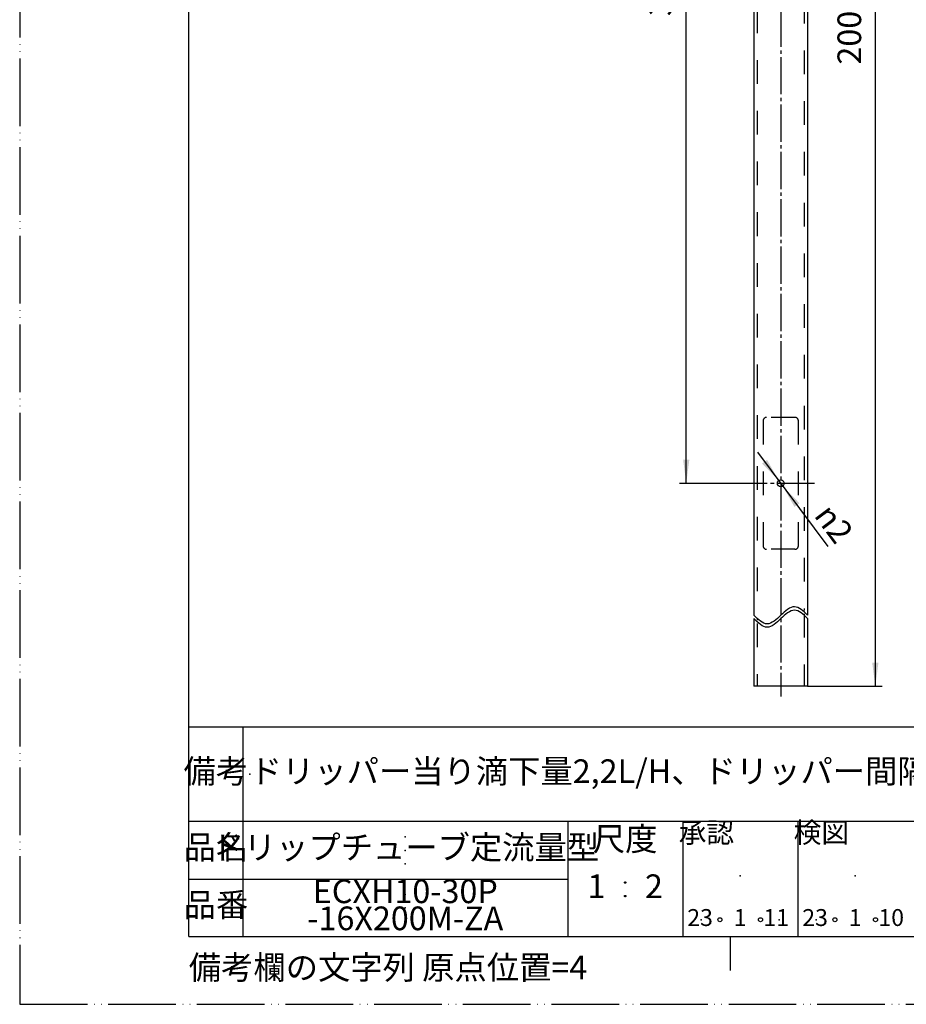
# Model space of a CAD drawing. Units: millimetres. Extents: x 0 to 420, y 0 to 594.
# Drawn here: x 0 to 262, y 0 to 291 of the extents above; entities that cross this region are included whole.
import ezdxf

# ---------------------------------------------------------------- set-up
doc = ezdxf.new("R2010")
doc.units = ezdxf.units.MM
for name, pattern in [('DASH_CENTER', [14, 11, -1, 1, -1]), ('DASHED', [15, 7, -8]), ('DOT_CENTER', [14, 12, -1, 0, -1]), ('PHANTOM', [13, 10, -1, 0, -1, 0, -1])]:
    doc.linetypes.add(name, pattern=pattern)
for name, color, linetype in [('1', 7, 'Continuous'), ('AM_0', 7, 'Continuous'), ('AM_3', 7, 'Continuous'), ('AM_7', 7, 'Continuous')]:
    doc.layers.add(name, color=color, linetype=linetype)
doc.styles.add('CONVERTER_11', font='MS Mincho.ttf', dxfattribs={"width": 0.89})
doc.styles.add('CONVERTER_12', font='txt.shx', dxfattribs={"width": 0.9})
doc.dimstyles.new('ME10_DIM_10', dxfattribs={"dimtxt": 7, "dimasz": 7, "dimexe": 2, "dimexo": 0, "dimgap": 2, "dimtad": 1, "dimdsep": 46, "dimtxsty": 'CONVERTER_12', "dimsah": 1, "dimcen": 0.09, "dimclrd": 2, "dimclre": 2, "dimclrt": 7, "dimadec": 0, "dimazin": 0, "dimtfac": 1, "dimtdec": 4, "dimtix": 1, "dimtmove": 0, "dimatfit": 3, "dimfxl": 1, "dimtolj": 1, "dimtzin": 0, "dimarcsym": 0})
doc.dimstyles.new('ME10_DIM_11', dxfattribs={"dimtxt": 7, "dimasz": 7, "dimexe": 2, "dimexo": 0, "dimgap": 2, "dimtad": 1, "dimdsep": 46, "dimtxsty": 'CONVERTER_12', "dimsah": 1, "dimcen": 0.09, "dimclrd": 2, "dimclre": 2, "dimclrt": 7, "dimadec": 0, "dimazin": 0, "dimtfac": 1, "dimtdec": 4, "dimtix": 1, "dimtmove": 0, "dimatfit": 3, "dimfxl": 1, "dimtolj": 1, "dimtzin": 0, "dimarcsym": 0})

# ---------------------------------------------------------------- blocks, each defined once
blk = doc.blocks.new('開示A4')
at = {"layer": '1', "color": 4, "linetype": 'PHANTOM'}
for p, q in [((0, 297), (0, 0)), ((0, 0), (210, 0))]:
    blk.add_line(p, q, dxfattribs=at)
at = {"layer": '1', "color": 7, "linetype": 'Continuous'}
for p, q in [((25, 10), (25, 148.5)), ((25, 41), (200, 41)), ((200, 27), (25, 27)), ((25, 10), (105, 10)), ((105, 10), (200, 10))]:
    blk.add_line(p, q, dxfattribs=at)
at = {"layer": '1', "color": 2, "linetype": 'Continuous'}
for p, q in [((33, 41), (33, 27)), ((33, 27), (33, 10)), ((81, 27), (81, 10)), ((98, 27), (98, 10)), ((115, 27), (115, 10)), ((25, 18.5), (81, 18.5)), ((105, 10), (105, 5))]:
    blk.add_line(p, q, dxfattribs=at)
at = {"layer": '1', "color": 7, "linetype": 'DOT_CENTER'}
for centre in [(89.5, 18), (89.5, 16)]:
    blk.add_circle(centre, 0.1, dxfattribs=at)
at = {"layer": '1', "color": 7, "linetype": 'Continuous'}
for centre in [(103.5, 12.5), (109.5, 12.5), (120.5, 12.5), (126.5, 12.5)]:
    blk.add_circle(centre, 0.3, dxfattribs=at)
at = {"layer": '1', "color": 4}
for p in [(34, 34), (57, 24.75), (57, 22.75), (57, 20.75), (106.5, 19), (123.5, 19), (57, 16.25), (85.25, 17), (93.75, 17), (57, 14.25), (57, 12.25), (100.75, 12.5), (106.5, 12.5), (112.25, 12.5), (117.75, 12.5), (123.5, 12.5), (129.25, 12.5)]:
    blk.add_point(p, dxfattribs=at)
at = {"layer": '1', "color": 2, "attachment_point": 5, "style": 'CONVERTER_11'}
for s, insert, char_height, line_spacing_factor in [('備考', (29, 34), 3.5, 0.454545), ('尺度', (89.5, 24), 3.5, 0.545455), ('承認', (101.5, 25), 3, 0.590909), ('検図', (118.5, 25), 3, 0.590909), ('品名', (29, 22.75), 3.5, 0.727273), ('品番', (29, 14.25), 3.5, 0.727273)]:
    blk.add_mtext(s, dxfattribs=dict(at, insert=insert, char_height=char_height, line_spacing_factor=line_spacing_factor))
at = {"layer": '1', "color": 250, "insert": (25, 5), "char_height": 3.5, "attachment_point": 4, "line_spacing_factor": 0.545455, "style": 'CONVERTER_11'}
blk.add_mtext('備考欄の文字列 原点位置=4', dxfattribs=at)
blk = doc.blocks.new('*D2')
at = {"layer": '1', "color": 2, "linetype": 'Continuous'}
for p, q in [((215, 454), (195.05, 454)), ((197.05, 154), (197.05, 454)), ((215, 154), (195.05, 154))]:
    blk.add_line(p, q, dxfattribs=at)
at = {"layer": '1', "color": 2}
for points in [[(197.97, 447), (196.13, 447), (197.05, 454)], [(196.13, 161), (197.97, 161), (197.05, 154)]]:
    blk.add_solid(points, dxfattribs=at)
at = {"layer": '1', "color": 7, "insert": (195.05, 292.12), "char_height": 7, "attachment_point": 7, "rotation": 90, "line_spacing_factor": 0.60024, "style": 'CONVERTER_12'}
blk.add_mtext('300', dxfattribs=at)
blk = doc.blocks.new('*D3')
at = {"layer": '1', "color": 2, "linetype": 'Continuous'}
for p, q in [((232.95, 515), (254.95, 515)), ((252.95, 515), (252.95, 94)), ((232.95, 94), (254.95, 94))]:
    blk.add_line(p, q, dxfattribs=at)
at = {"layer": '1', "color": 2}
for points in [[(253.87, 508), (252.03, 508), (252.95, 515)], [(252.03, 101), (253.87, 101), (252.95, 94)]]:
    blk.add_solid(points, dxfattribs=at)
at = {"layer": '1', "color": 7, "insert": (250.95, 277.79), "char_height": 7, "attachment_point": 7, "rotation": 90, "line_spacing_factor": 0.60024, "style": 'CONVERTER_12'}
blk.add_mtext('200000', dxfattribs=at)
blk = doc.blocks.new('*D6')
at = {"layer": '1', "color": 2, "linetype": 'Continuous'}
blk.add_line((218.12, 163.22), (238.95, 135.3), dxfattribs=at)
at = {"layer": '1', "color": 2}
for points in [[(219.48, 159.86), (220.96, 160.96), (224.4, 154.8)], [(230.52, 148.14), (229.04, 147.04), (225.6, 153.2)]]:
    blk.add_solid(points, dxfattribs=at)
at = {"layer": '1', "color": 7, "insert": (234.61, 144.46), "char_height": 7, "attachment_point": 7, "rotation": 306.7151, "line_spacing_factor": 0.60024, "style": 'CONVERTER_12'}
blk.add_mtext('\\C7;{\\Fgdt;n}\\C7;2', dxfattribs=at)

msp = doc.modelspace()

# ---------------------------------------------------------------- linework, layer by layer
at = {"layer": '1', "color": 2, "linetype": 'DASH_CENTER'}
msp.add_line((225, 518), (225, 91), dxfattribs=at)
at = {"layer": '1', "color": 7, "linetype": 'Continuous'}
for p, q in [((218.05, 94), (217.05, 94)), ((231.95, 94), (218.05, 94)), ((232.95, 94), (231.95, 94))]:
    msp.add_line(p, q, dxfattribs=at)
at = {"layer": '1', "color": 2, "linetype": 'Continuous'}
for points in [[(232.95, 115), (231.66, 116.239), (229.039, 118.757), (224.997, 115.029), (221.018, 111.172), (218.37, 113.726), (217.05, 115)], [(232.95, 114), (231.66, 115.239), (229.039, 117.757), (224.997, 114.029), (221.018, 110.172), (218.37, 112.726), (217.05, 114)]]:
    msp.add_open_spline(points, degree=3, knots=[0, 0, 0, 0, 4.6232805, 9.3993893, 14.1345092, 18.8434598, 18.8434598, 18.8434598, 18.8434598], dxfattribs=at)
at = {"layer": 'AM_0', "color": 7, "linetype": 'Continuous'}
for p, q in [((217.05, 505.5), (217.05, 115)), ((232.95, 505.5), (232.95, 115)), ((217.05, 114), (217.05, 94)), ((232.95, 114), (232.95, 94))]:
    msp.add_line(p, q, dxfattribs=at)
msp.add_circle((225, 154), 1, dxfattribs=at)
at = {"layer": 'AM_3', "color": 5, "linetype": 'DASHED'}
for p, q in [((231.95, 506.958), (231.95, 116.438)), ((218.05, 504.115), (218.05, 113.595)), ((219.8, 172.5), (219.8, 135.5)), ((229.2, 173.5), (220.8, 173.5)), ((230.2, 135.5), (230.2, 172.5)), ((229.2, 134.5), (220.8, 134.5)), ((231.95, 115.438), (231.95, 94)), ((218.05, 112.595), (218.05, 94))]:
    msp.add_line(p, q, dxfattribs=at)
for centre, start, end in [((220.8, 172.5), 90, 180), ((229.2, 172.5), 0, 90), ((220.8, 135.5), 180, 270), ((229.2, 135.5), 270, 0)]:
    msp.add_arc(centre, 1, start, end, dxfattribs=at)
at = {"layer": 'AM_7', "color": 2, "linetype": 'DASH_CENTER'}
msp.add_line((235, 154), (215, 154), dxfattribs=at)

# ---------------------------------------------------------------- block references
at = {"layer": '1', "xscale": 2, "yscale": 2, "zscale": 2}
msp.add_blockref('開示A4', (0, 0), dxfattribs=at)
at = {"layer": '1'}
msp.add_blockref('*D6', (0, 0), dxfattribs=at)

# ---------------------------------------------------------------- texts
at = {"layer": '1', "color": 7}
for s, insert, char_height, attachment_point, line_spacing_factor, style in [('ドリッパー当り滴下量2,2L/H、ドリッパー間隔30cm', (68, 68), 7, 4, 0.545455, 'CONVERTER_11'), ('ドリップチューブ定流量型', (114, 45.5), 7, 5, 0.545455, 'CONVERTER_11'), ('1', (170.5, 34), 7, 5, 0.720288, 'CONVERTER_12'), ('2', (187.5, 34), 7, 5, 0.720288, 'CONVERTER_12'), ('ECXH10-30P', (114, 32.5), 7, 5, 0.720288, 'CONVERTER_12'), ('-16X200M-ZA', (114, 24.5), 7, 5, 0.720288, 'CONVERTER_12'), ('23', (201.15, 25), 5, 5, 0.720288, 'CONVERTER_12'), ('1', (213, 25), 5, 5, 0.720288, 'CONVERTER_12'), ('11', (223.65, 25), 5, 5, 0.720288, 'CONVERTER_12'), ('23', (235.15, 25), 5, 5, 0.720288, 'CONVERTER_12'), ('1', (247, 25), 5, 5, 0.720288, 'CONVERTER_12'), ('10', (257.65, 25), 5, 5, 0.720288, 'CONVERTER_12')]:
    msp.add_mtext(s, dxfattribs=dict(at, insert=insert, char_height=char_height, attachment_point=attachment_point, line_spacing_factor=line_spacing_factor, style=style))

# ---------------------------------------------------------------- dimensions: what is measured, and where the dimension line sits
at = {"layer": '1'}
dim = msp.add_aligned_dim(p1=(232.95, 94), p2=(232.95, 515), distance=-20, text='200000', dimstyle='ME10_DIM_11', dxfattribs=at)
dim.commit()
dim.dimension.update_dxf_attribs({"geometry": '*D3', "text_midpoint": (247.45, 295.641), "text_rotation": 90})
dim = msp.add_aligned_dim(p1=(215, 454), p2=(215, 154), distance=-17.95, dimstyle='ME10_DIM_10', dxfattribs=at)
dim.commit()
dim.dimension.update_dxf_attribs({"geometry": '*D2', "text_midpoint": (191.55, 300.524), "text_rotation": 90})

doc.saveas('drawing.dxf')
